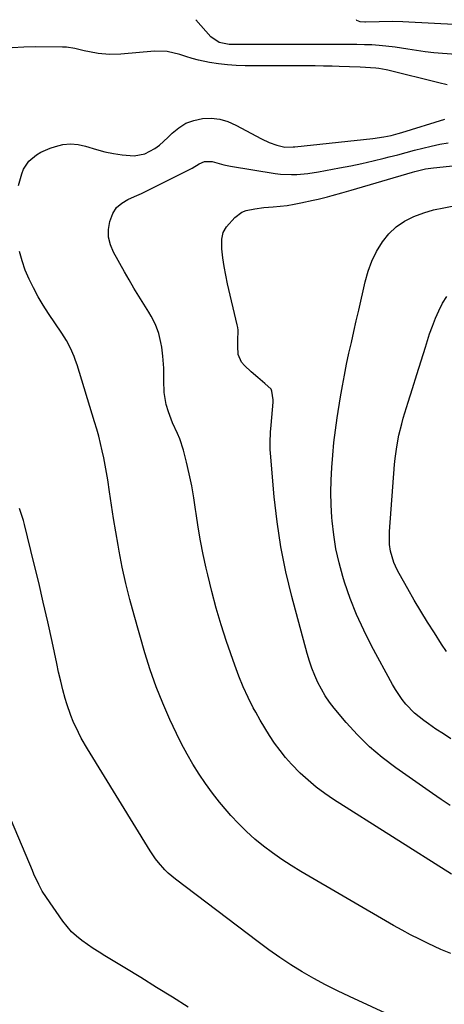
# Model space of a CAD drawing. Units: inches. Extents: x 1889710 to 1895133, y 437866 to 443157.
# Drawn here: x 1891191 to 1891356, y 442774 to 443156 of the extents above; entities that cross this region are included whole.
import ezdxf

# ---------------------------------------------------------------- set-up
doc = ezdxf.new("R2010")
doc.units = ezdxf.units.IN
doc.header["$MEASUREMENT"] = 0
doc.layers.add('7', color=7, linetype='Continuous')
doc.layers.add('8', color=7, linetype='Continuous')

msp = doc.modelspace()

# ---------------------------------------------------------------- linework, layer by layer
at = {"layer": '7', "color": 18}
for points in [[(1891360.59, 443142.22, 1966), (1891355.24, 443142.66, 1966), (1891351.87, 443142.98, 1966), (1891348.5, 443143.35, 1966), (1891345.15, 443143.79, 1966), (1891341.8, 443144.29, 1966), (1891336.91, 443145.05, 1966), (1891333.3, 443145.51, 1966), (1891330.76, 443145.76, 1966), (1891327.85, 443145.97, 1966), (1891324.95, 443146.06, 1966), (1891322.03, 443146.1, 1966), (1891319.12, 443146.11, 1966), (1891287.11, 443146.19, 1966), (1891284.33, 443146.19, 1966), (1891281.56, 443146.19, 1966), (1891278.78, 443146.19, 1966), (1891276.01, 443146.19, 1966), (1891272.49, 443146.18, 1966), (1891268.56, 443146.89, 1966), (1891265.32, 443149.13, 1966), (1891259.5, 443155.78, 1966)], [(1891369.6, 443153.43, 1968), (1891342.18, 443154.86, 1968), (1891339.86, 443154.97, 1968), (1891335.98, 443155.04, 1968), (1891325.45, 443154.88, 1968), (1891325.36, 443154.88, 1968), (1891325.1, 443154.87, 1968), (1891323.31, 443154.99, 1968), (1891322.03, 443155.51, 1968), (1891321.87, 443155.7, 1968)], [(1891357.06, 443130.55, 1964), (1891353.89, 443131.24, 1964), (1891334.05, 443136.15, 1964), (1891333.47, 443136.29, 1964), (1891330.54, 443136.8, 1964), (1891329.35, 443136.91, 1964), (1891323.26, 443137.3, 1964), (1891319.22, 443137.52, 1964), (1891315.17, 443137.66, 1964), (1891312.5, 443137.72, 1964), (1891309.14, 443137.79, 1964), (1891305.78, 443137.85, 1964), (1891302.41, 443137.88, 1964), (1891299.05, 443137.89, 1964), (1891278.69, 443137.91, 1964), (1891275.21, 443138.01, 1964), (1891271.75, 443138.24, 1964), (1891268.3, 443138.66, 1964), (1891264.86, 443139.2, 1964), (1891260.51, 443140.08, 1964), (1891258.06, 443140.69, 1964), (1891255.64, 443141.43, 1964), (1891253.25, 443142.24, 1964), (1891248.42, 443143.43, 1964), (1891243.45, 443143.53, 1964), (1891230.42, 443142.35, 1964), (1891225.98, 443142.23, 1964), (1891221.56, 443142.67, 1964), (1891218.22, 443143.24, 1964), (1891216.1, 443143.71, 1964), (1891212.46, 443144.64, 1964), (1891209.28, 443145.09, 1964), (1891207.68, 443145.17, 1964), (1891197.24, 443145.29, 1964), (1891192.69, 443145.17, 1964), (1891188.16, 443144.81, 1964)], [(1891190.64, 443091.38, 1964), (1891191.95, 443095.99, 1964), (1891192.64, 443097.77, 1964), (1891194.71, 443100.89, 1964), (1891197.67, 443103.35, 1964), (1891199.32, 443104.36, 1964), (1891202.88, 443105.91, 1964), (1891204.99, 443106.61, 1964), (1891207.91, 443107.28, 1964), (1891210.83, 443107.58, 1964), (1891213.75, 443107.31, 1964), (1891216.67, 443106.67, 1964), (1891220.87, 443105.4, 1964), (1891224.19, 443104.55, 1964), (1891227.55, 443103.87, 1964), (1891230.94, 443103.32, 1964), (1891235.49, 443102.92, 1964), (1891239.65, 443103.74, 1964), (1891243.52, 443105.84, 1964), (1891245.33, 443107.13, 1964), (1891248.67, 443110.08, 1964), (1891250.32, 443111.75, 1964), (1891252.89, 443113.85, 1964), (1891255.64, 443115.56, 1964), (1891258.68, 443116.68, 1964), (1891262.05, 443117.42, 1964), (1891265.45, 443117.5, 1964), (1891268.77, 443117.18, 1964), (1891271.98, 443116.25, 1964), (1891275.1, 443114.91, 1964), (1891285.05, 443109.5, 1964), (1891287.93, 443108.14, 1964), (1891290.95, 443107.1, 1964), (1891294.05, 443106.32, 1964), (1891297.32, 443106.38, 1964), (1891297.98, 443106.44, 1964), (1891328.25, 443109.62, 1964), (1891332.51, 443110.26, 1964), (1891335.32, 443110.89, 1964), (1891338.1, 443111.64, 1964), (1891339.48, 443112.05, 1964), (1891356.14, 443117.18, 1964)], [(1891358.83, 442824.23, 1966), (1891312.98, 442853.17, 1966), (1891309.55, 442855.49, 1966), (1891306.23, 442857.94, 1966), (1891303.08, 442860.61, 1966), (1891300.04, 442863.41, 1966), (1891296.7, 442866.82, 1966), (1891294.37, 442869.44, 1966), (1891292.19, 442872.2, 1966), (1891290.11, 442875.03, 1966), (1891288.16, 442877.97, 1966), (1891286.27, 442880.94, 1966), (1891284.48, 442883.97, 1966), (1891282.76, 442887.04, 1966), (1891281.82, 442888.77, 1966), (1891279.78, 442892.79, 1966), (1891277.88, 442896.86, 1966), (1891276.18, 442901.02, 1966), (1891274.62, 442905.24, 1966), (1891271.45, 442914.54, 1966), (1891269.38, 442920.93, 1966), (1891267.44, 442927.35, 1966), (1891265.71, 442933.84, 1966), (1891264.12, 442940.36, 1966), (1891263.54, 442942.89, 1966), (1891262.4, 442948.19, 1966), (1891261.35, 442953.51, 1966), (1891260.45, 442958.85, 1966), (1891259.63, 442964.21, 1966), (1891259.43, 442965.65, 1966), (1891258.71, 442970.29, 1966), (1891257.89, 442974.91, 1966), (1891256.92, 442979.5, 1966), (1891255.85, 442984.08, 1966), (1891254.67, 442988.76, 1966), (1891253.31, 442993.1, 1966), (1891252.43, 442995.2, 1966), (1891250.47, 442999.31, 1966), (1891248.85, 443003.56, 1966), (1891248.02, 443006.49, 1966), (1891247.19, 443011.11, 1966), (1891247.05, 443015.79, 1966), (1891247.06, 443020.51, 1966), (1891246.67, 443025.21, 1966), (1891246.24, 443028.65, 1966), (1891245.95, 443030.46, 1966), (1891245.07, 443034.02, 1966), (1891243.78, 443037.46, 1966), (1891242.15, 443040.74, 1966), (1891241.21, 443042.32, 1966), (1891239.27, 443045.4, 1966), (1891237.34, 443048.51, 1966), (1891235.44, 443051.64, 1966), (1891233.59, 443054.81, 1966), (1891231.78, 443057.99, 1966), (1891227.55, 443065.59, 1966), (1891226.37, 443068.46, 1966), (1891225.65, 443071.38, 1966), (1891225.62, 443074.4, 1966), (1891226.05, 443077.47, 1966), (1891227.28, 443080.62, 1966), (1891228.72, 443082.84, 1966), (1891230.7, 443084.58, 1966), (1891233.05, 443086.01, 1966), (1891235.72, 443087.18, 1966), (1891238.37, 443088.38, 1966), (1891241, 443089.63, 1966), (1891243.61, 443090.91, 1966), (1891258.09, 443098.16, 1966), (1891260.79, 443099.8, 1966), (1891262.85, 443100.76, 1966), (1891265.82, 443100.8, 1966), (1891270.34, 443099.47, 1966), (1891273.02, 443098.93, 1966), (1891290.29, 443096.14, 1966), (1891292.39, 443095.88, 1966), (1891296.62, 443095.68, 1966), (1891298.74, 443095.75, 1966), (1891302.97, 443096.15, 1966), (1891307.17, 443096.79, 1966), (1891315.34, 443098.26, 1966), (1891319.68, 443099.09, 1966), (1891324, 443099.98, 1966), (1891328.31, 443100.97, 1966), (1891332.6, 443102.02, 1966), (1891334.64, 443102.55, 1966), (1891337.9, 443103.39, 1966), (1891341.15, 443104.24, 1966), (1891344.41, 443105.09, 1966), (1891347.66, 443105.95, 1966), (1891350.93, 443106.73, 1966), (1891354.21, 443107.42, 1966), (1891357.53, 443107.96, 1966)], [(1891358.32, 442850.83, 1968), (1891354.81, 442853.11, 1968), (1891351.35, 442855.46, 1968), (1891337.12, 442865.46, 1968), (1891331.91, 442869.44, 1968), (1891326.93, 442873.66, 1968), (1891322.3, 442878.25, 1968), (1891317.89, 442883.1, 1968), (1891313.28, 442888.6, 1968), (1891311.45, 442890.95, 1968), (1891309.75, 442893.38, 1968), (1891308.25, 442895.94, 1968), (1891306.87, 442898.58, 1968), (1891305.67, 442901.31, 1968), (1891304.57, 442904.08, 1968), (1891303.61, 442906.9, 1968), (1891302.76, 442909.76, 1968), (1891296.76, 442931.99, 1968), (1891294.45, 442941.55, 1968), (1891292.48, 442951.17, 1968), (1891291.03, 442960.88, 1968), (1891289.93, 442970.65, 1968), (1891288.46, 442987.6, 1968), (1891288.38, 442988.94, 1968), (1891288.33, 442991.64, 1968), (1891288.55, 442995.68, 1968), (1891288.76, 442998.38, 1968), (1891289.55, 443007.35, 1968), (1891289.59, 443008.22, 1968), (1891289.07, 443011.59, 1968), (1891288.71, 443012.34, 1968), (1891286.28, 443014.66, 1968), (1891283.62, 443016.87, 1968), (1891281.03, 443019.16, 1968), (1891278.35, 443021.58, 1968), (1891277.25, 443022.88, 1968), (1891275.95, 443025.87, 1968), (1891275.75, 443029.03, 1968), (1891275.8, 443031.14, 1968), (1891275.91, 443035.34, 1968), (1891275.78, 443036.38, 1968), (1891275.58, 443037.41, 1968), (1891271.85, 443053.3, 1968), (1891271.13, 443056.65, 1968), (1891270.51, 443060.01, 1968), (1891270.02, 443063.4, 1968), (1891269.62, 443066.8, 1968), (1891269.62, 443070.64, 1968), (1891270.18, 443073.17, 1968), (1891271.41, 443075.45, 1968), (1891274.63, 443079.05, 1968), (1891277.43, 443081.04, 1968), (1891279.01, 443081.68, 1968), (1891282.43, 443082.43, 1968), (1891285.95, 443082.87, 1968), (1891289.58, 443083.16, 1968), (1891292.28, 443083.41, 1968), (1891294.97, 443083.73, 1968), (1891297.64, 443084.17, 1968), (1891300.29, 443084.68, 1968), (1891305.11, 443085.72, 1968), (1891306.97, 443086.14, 1968), (1891310.66, 443087.06, 1968), (1891312.5, 443087.56, 1968), (1891316.17, 443088.61, 1968), (1891319.83, 443089.67, 1968), (1891343.6, 443096.61, 1968), (1891344.61, 443096.89, 1968), (1891348.69, 443097.88, 1968), (1891350.76, 443098.22, 1968), (1891351.8, 443098.34, 1968), (1891375.26, 443100.71, 1968)], [(1891358.52, 442793.38, 1964), (1891354.69, 442794.93, 1964), (1891349.71, 442797.28, 1964), (1891346.31, 442798.94, 1964), (1891342.93, 442800.65, 1964), (1891339.61, 442802.46, 1964), (1891336.31, 442804.32, 1964), (1891300.3, 442825.29, 1964), (1891296.57, 442827.56, 1964), (1891292.9, 442829.93, 1964), (1891289.33, 442832.44, 1964), (1891285.83, 442835.05, 1964), (1891282.46, 442837.82, 1964), (1891279.2, 442840.71, 1964), (1891276.12, 442843.79, 1964), (1891273.15, 442846.98, 1964), (1891271.65, 442848.69, 1964), (1891268.75, 442852.15, 1964), (1891265.94, 442855.68, 1964), (1891263.3, 442859.33, 1964), (1891260.75, 442863.06, 1964), (1891258.36, 442866.89, 1964), (1891256.09, 442870.78, 1964), (1891253.98, 442874.77, 1964), (1891251.97, 442878.81, 1964), (1891249.45, 442884.2, 1964), (1891246.66, 442890.53, 1964), (1891244.08, 442896.93, 1964), (1891241.81, 442903.45, 1964), (1891239.74, 442910.04, 1964), (1891235.53, 442924.64, 1964), (1891233.85, 442930.82, 1964), (1891232.3, 442937.02, 1964), (1891230.95, 442943.27, 1964), (1891229.72, 442949.55, 1964), (1891229.31, 442951.84, 1964), (1891228.41, 442957.01, 1964), (1891227.54, 442962.17, 1964), (1891226.73, 442967.35, 1964), (1891225.95, 442972.53, 1964), (1891225.27, 442977.19, 1964), (1891224.82, 442980.04, 1964), (1891224.33, 442982.88, 1964), (1891223.77, 442985.71, 1964), (1891223.17, 442988.53, 1964), (1891222.51, 442991.34, 1964), (1891221.8, 442994.13, 1964), (1891221.03, 442996.91, 1964), (1891220.21, 442999.68, 1964), (1891213.38, 443021.9, 1964), (1891212.83, 443023.52, 1964), (1891212.24, 443025.13, 1964), (1891210.85, 443028.26, 1964), (1891209.24, 443031.28, 1964), (1891207.42, 443034.18, 1964), (1891202.28, 443041.78, 1964), (1891200.21, 443045, 1964), (1891198.24, 443048.28, 1964), (1891196.43, 443051.66, 1964), (1891194.73, 443055.09, 1964), (1891193.27, 443058.61, 1964), (1891192.01, 443062.2, 1964), (1891191.06, 443065.88, 1964)], [(1891356.91, 442910.56, 1972), (1891354.97, 442913.41, 1972), (1891352.16, 442917.8, 1972), (1891349.5, 442922.03, 1972), (1891346.89, 442926.28, 1972), (1891344.34, 442930.58, 1972), (1891341.84, 442934.9, 1972), (1891338.45, 442940.85, 1972), (1891337.72, 442942.23, 1972), (1891336.44, 442945.08, 1972), (1891335.05, 442949.54, 1972), (1891334.73, 442952.08, 1972), (1891334.66, 442954.66, 1972), (1891334.77, 442957.23, 1972), (1891336.7, 442983.2, 1972), (1891336.91, 442985.48, 1972), (1891337.5, 442990, 1972), (1891338.34, 442994.49, 1972), (1891339.44, 442998.92, 1972), (1891340.07, 443001.11, 1972), (1891342.02, 443007.39, 1972), (1891343.68, 443012.71, 1972), (1891345.33, 443018.03, 1972), (1891347, 443023.35, 1972), (1891348.67, 443028.66, 1972), (1891350.31, 443033.87, 1972), (1891351.37, 443036.91, 1972), (1891352.54, 443039.91, 1972), (1891353.87, 443042.83, 1972), (1891355.32, 443045.71, 1972), (1891357.04, 443048.37, 1972)], [(1891346.84, 442763.95, 1962), (1891319.22, 442776.68, 1962), (1891314.54, 442778.92, 1962), (1891309.92, 442781.26, 1962), (1891305.37, 442783.75, 1962), (1891300.86, 442786.32, 1962), (1891296.45, 442789.05, 1962), (1891292.1, 442791.87, 1962), (1891287.85, 442794.84, 1962), (1891283.67, 442797.9, 1962), (1891251.62, 442822.24, 1962), (1891248.78, 442824.62, 1962), (1891247.46, 442825.91, 1962), (1891244.98, 442828.67, 1962), (1891243.84, 442830.13, 1962), (1891241.76, 442833.2, 1962), (1891217.41, 442872.81, 1962), (1891214.99, 442876.99, 1962), (1891213.88, 442879.12, 1962), (1891211.83, 442883.48, 1962), (1891210.92, 442885.71, 1962), (1891209.42, 442890.28, 1962), (1891208.82, 442892.38, 1962), (1891207.9, 442895.76, 1962), (1891207.03, 442899.14, 1962), (1891206.22, 442902.55, 1962), (1891205.46, 442905.97, 1962), (1891203.65, 442914.43, 1962), (1891201.98, 442922.08, 1962), (1891200.26, 442929.72, 1962), (1891198.47, 442937.35, 1962), (1891196.63, 442944.96, 1962), (1891192.96, 442959.85, 1962), (1891192.54, 442961.43, 1962), (1891191.8, 442963.76, 1962), (1891191.01, 442966.08, 1962)]]:
    msp.add_polyline3d(points, dxfattribs=at)
at = {"layer": '8', "color": 18}
for points in [[(1891358.58, 442876.75, 1970), (1891355.62, 442878.59, 1970), (1891352.71, 442880.5, 1970), (1891349.84, 442882.47, 1970), (1891348, 442883.78, 1970), (1891344.36, 442886.72, 1970), (1891341.11, 442890.1, 1970), (1891339.65, 442891.94, 1970), (1891337, 442895.81, 1970), (1891335.82, 442897.84, 1970), (1891327.71, 442912.85, 1970), (1891324.7, 442918.83, 1970), (1891321.92, 442924.91, 1970), (1891319.49, 442931.14, 1970), (1891317.29, 442937.46, 1970), (1891316.58, 442939.73, 1970), (1891315.11, 442945.03, 1970), (1891313.89, 442950.38, 1970), (1891313.04, 442955.81, 1970), (1891312.44, 442961.28, 1970), (1891312.34, 442962.61, 1970), (1891312.09, 442967.45, 1970), (1891311.97, 442972.3, 1970), (1891312.05, 442977.15, 1970), (1891312.26, 442982, 1970), (1891312.65, 442986.85, 1970), (1891313.12, 442991.68, 1970), (1891313.73, 442996.5, 1970), (1891314.42, 443001.3, 1970), (1891315.71, 443009.41, 1970), (1891316.43, 443013.65, 1970), (1891317.21, 443017.89, 1970), (1891318.06, 443022.11, 1970), (1891318.97, 443026.32, 1970), (1891319.93, 443030.52, 1970), (1891320.88, 443034.72, 1970), (1891321.82, 443038.92, 1970), (1891322.77, 443043.12, 1970), (1891325.24, 443054.1, 1970), (1891326.38, 443058.13, 1970), (1891327.81, 443062.05, 1970), (1891329.66, 443065.78, 1970), (1891331.94, 443069.62, 1970), (1891334.46, 443072.72, 1970), (1891337.28, 443075.45, 1970), (1891340.54, 443077.62, 1970), (1891344.11, 443079.42, 1970), (1891348.03, 443080.8, 1970), (1891351.86, 443081.95, 1970), (1891355.76, 443082.83, 1970), (1891359.71, 443083.53, 1970)], [(1891256.48, 442772.58, 1960), (1891250.38, 442776.44, 1960), (1891244.27, 442780.26, 1960), (1891238.12, 442784.04, 1960), (1891231.96, 442787.79, 1960), (1891224.2, 442792.46, 1960), (1891221.92, 442793.88, 1960), (1891219.67, 442795.33, 1960), (1891217.46, 442796.84, 1960), (1891215.27, 442798.39, 1960), (1891213.2, 442800.07, 1960), (1891211.26, 442801.87, 1960), (1891209.5, 442803.85, 1960), (1891207.88, 442805.96, 1960), (1891201.48, 442815.16, 1960), (1891199.89, 442817.63, 1960), (1891198.48, 442820.21, 1960), (1891196.61, 442824.2, 1960), (1891196.03, 442825.55, 1960), (1891183.7, 442854.99, 1960)]]:
    msp.add_polyline3d(points, dxfattribs=at)

doc.saveas('drawing.dxf')
